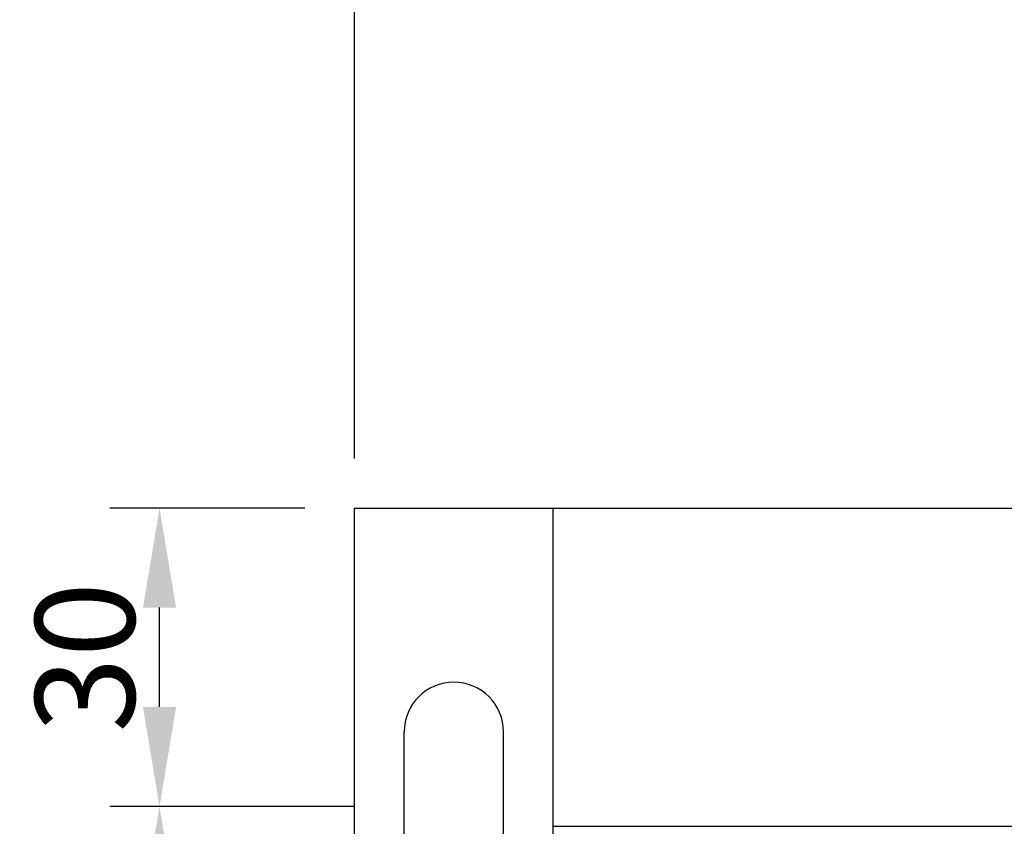
# Model space of a CAD drawing. Extents: x 997 to 1894, y 56 to 562.
# Drawn here: x 997 to 1096, y 306 to 387 of the extents above; entities that cross this region are included whole.
import ezdxf

# ---------------------------------------------------------------- set-up
doc = ezdxf.new("R2010")
doc.units = 0
doc.layers.get('0').update_dxf_attribs({"linetype": 'CONTINUOUS'})
doc.layers.get('DEFPOINTS').update_dxf_attribs({"linetype": 'CONTINUOUS'})
doc.layers.add('DIM', color=3, linetype='CONTINUOUS')
doc.styles.add('DAYUSP', font='SIMPLEX.shx', dxfattribs={"bigfont": 'chineset.shx'})
doc.styles.get("Standard").update_dxf_attribs({"font": 'simplex.shx', "bigfont": 'chineset.shx'})
doc.dimstyles.get("Standard").update_dxf_attribs({"dimtxt": 0.18, "dimasz": 0.18, "dimexe": 0.18, "dimexo": 0.0625, "dimgap": 0.09, "dimtad": 0, "dimtih": 1, "dimtoh": 1, "dimdec": 4, "dimzin": 0, "dimdsep": 46, "dimtxsty": 'Standard', "dimcen": 0.09, "dimadec": 0, "dimazin": 0, "dimtfac": 1, "dimtdec": 4, "dimtofl": 0, "dimtmove": 0, "dimatfit": 3, "dimfxl": 0, "dimtolj": 1, "dimtzin": 0, "dimarcsym": 0})

# ---------------------------------------------------------------- blocks, each defined once
blk = doc.blocks.new('*D7')
at = {"layer": 'DEFPOINTS', "color": 0}
for p in [(1035.988, 307.71), (1011.394, 202.71), (1035.988, 202.71)]:
    blk.add_point(p, dxfattribs=at)
at = {"layer": 'DIM', "color": 0, "lineweight": -2}
for p, q in [((1030.988, 307.71), (1006.394, 307.71)), ((1011.394, 297.71), (1011.394, 212.71)), ((1030.988, 202.71), (1006.394, 202.71))]:
    blk.add_line(p, q, dxfattribs=at)
at = {"layer": 'DIM', "color": 0}
for points in [[(1009.728, 297.71), (1013.061, 297.71), (1011.394, 307.71)], [(1009.728, 212.71), (1013.061, 212.71), (1011.394, 202.71)]]:
    blk.add_solid(points, dxfattribs=at)
at = {"layer": 'DIM', "color": 0, "insert": (1003.894, 255.21), "char_height": 10, "attachment_point": 5, "rotation": 90, "style": 'DAYUSP'}
blk.add_mtext('\\A1;105', dxfattribs=at)
blk = doc.blocks.new('*D10')
at = {"layer": 'DEFPOINTS', "color": 0}
for p in [(1480.988, 427.71), (1030.988, 337.71), (1480.988, 337.71)]:
    blk.add_point(p, dxfattribs=at)
at = {"layer": 'DIM', "color": 0, "lineweight": -2}
for p, q in [((1030.988, 342.71), (1030.988, 432.71)), ((1480.988, 342.71), (1480.988, 432.71)), ((1040.988, 427.71), (1470.988, 427.71))]:
    blk.add_line(p, q, dxfattribs=at)
at = {"layer": 'DIM', "color": 0}
for points in [[(1040.988, 429.377), (1040.988, 426.043), (1030.988, 427.71)], [(1470.988, 429.377), (1470.988, 426.043), (1480.988, 427.71)]]:
    blk.add_solid(points, dxfattribs=at)
at = {"layer": 'DIM', "color": 0, "insert": (1255.988, 435.21), "char_height": 10, "attachment_point": 5, "style": 'DAYUSP'}
blk.add_mtext('\\A1;450', dxfattribs=at)
blk = doc.blocks.new('*D3')
at = {"layer": 'DEFPOINTS', "color": 0}
for p in [(1011.394, 337.71), (1030.988, 337.71), (1034.988, 307.71)]:
    blk.add_point(p, dxfattribs=at)
at = {"layer": 'DIM', "color": 0, "lineweight": -2}
for p, q in [((1025.988, 337.71), (1006.394, 337.71)), ((1011.394, 317.71), (1011.394, 327.71)), ((1029.988, 307.71), (1006.394, 307.71))]:
    blk.add_line(p, q, dxfattribs=at)
at = {"layer": 'DIM', "color": 0}
for points in [[(1009.728, 327.71), (1013.061, 327.71), (1011.394, 337.71)], [(1009.728, 317.71), (1013.061, 317.71), (1011.394, 307.71)]]:
    blk.add_solid(points, dxfattribs=at)
at = {"layer": 'DIM', "color": 0, "insert": (1003.894, 322.71), "char_height": 10, "attachment_point": 5, "rotation": 90, "style": 'DAYUSP'}
blk.add_mtext('\\A1;30', dxfattribs=at)
blk = doc.blocks.new('*D6')
at = {"layer": 'DEFPOINTS', "color": 0}
for p in [(1255.988, 397.71), (1030.988, 337.71), (1255.988, 307.631)]:
    blk.add_point(p, dxfattribs=at)
at = {"layer": 'DIM', "color": 0, "lineweight": -2}
for p, q in [((1030.988, 342.71), (1030.988, 402.71)), ((1255.988, 312.631), (1255.988, 402.71)), ((1040.988, 397.71), (1245.988, 397.71))]:
    blk.add_line(p, q, dxfattribs=at)
at = {"layer": 'DIM', "color": 0}
for points in [[(1040.988, 399.377), (1040.988, 396.043), (1030.988, 397.71)], [(1245.988, 399.377), (1245.988, 396.043), (1255.988, 397.71)]]:
    blk.add_solid(points, dxfattribs=at)
at = {"layer": 'DIM', "color": 0, "insert": (1143.488, 405.21), "char_height": 10, "attachment_point": 5, "style": 'DAYUSP'}
blk.add_mtext('\\A1;225', dxfattribs=at)

msp = doc.modelspace()

# ---------------------------------------------------------------- linework, layer by layer
at = {"color": 0}
for p, q in [((1030.98768895, 172.70998726), (1030.98768895, 337.70998726)), ((1030.98768895, 337.70998726), (1480.98768753, 337.70998726)), ((1050.98768895, 172.70998726), (1050.98768895, 337.70998726)), ((1040.98768895, 320.20998726), (1040.98768895, 320.20998726)), ((1035.98768895, 300.20998726), (1035.98768895, 315.20998726)), ((1045.98768895, 300.20998726), (1045.98768895, 315.20998726)), ((1050.98768484, 305.70998726), (1460.98768753, 305.70998726))]:
    msp.add_line(p, q, dxfattribs=at)
for start, end in [(90, 180), (0, 90)]:
    msp.add_arc((1040.98768895, 315.20998726), 5, start, end, dxfattribs=at)

# ---------------------------------------------------------------- dimensions: what is measured, and where the dimension line sits
at = {"layer": 'DIM', "color": 0}
for base, p2, picture, middle in [((1480.9876875291, 427.709987257), (1480.9876875291, 337.709987257), '*D10', (1255.9876882387, 435.209987257)), ((1255.9876890243, 397.709987257), (1255.9876890243, 307.6314276014), '*D6', (1143.4876889863, 405.209987257))]:
    dim = msp.add_linear_dim(base=base, p1=(1030.9876889482, 337.709987257), p2=p2, dimstyle='Standard', override={"dimscale": 5, "dimtxt": 2, "dimasz": 2, "dimexe": 1, "dimexo": 1, "dimgap": 0.5, "dimtad": 1, "dimtih": 0, "dimdec": 8, "dimrnd": 0.01, "dimzin": 8, "dimtxsty": 'DAYUSP', "dimcen": -1, "dimtdec": 8, "dimtmove": 2, "dimtzin": 8}, dxfattribs=at)
    dim.commit()
    dim.dimension.update_dxf_attribs({"geometry": picture, "text_midpoint": middle})
for base, p1, p2, picture, middle in [((1011.3944035498, 337.709987257), (1034.9876889482, 307.709987257), (1030.9876889482, 337.709987257), '*D3', (1003.8944035498, 322.709987257)), ((1011.3944035498, 202.709987257), (1035.9876889482, 307.709987257), (1035.9876889482, 202.709987257), '*D7', (1003.8944035498, 255.209987257))]:
    dim = msp.add_linear_dim(base=base, p1=p1, p2=p2, angle=90, dimstyle='Standard', override={"dimscale": 5, "dimtxt": 2, "dimasz": 2, "dimexe": 1, "dimexo": 1, "dimgap": 0.5, "dimtad": 1, "dimtih": 0, "dimdec": 8, "dimrnd": 0.01, "dimzin": 8, "dimtxsty": 'DAYUSP', "dimcen": -1, "dimtdec": 8, "dimtmove": 2, "dimtzin": 8}, dxfattribs=at)
    dim.commit()
    dim.dimension.update_dxf_attribs({"geometry": picture, "text_midpoint": middle})

doc.saveas('drawing.dxf')
